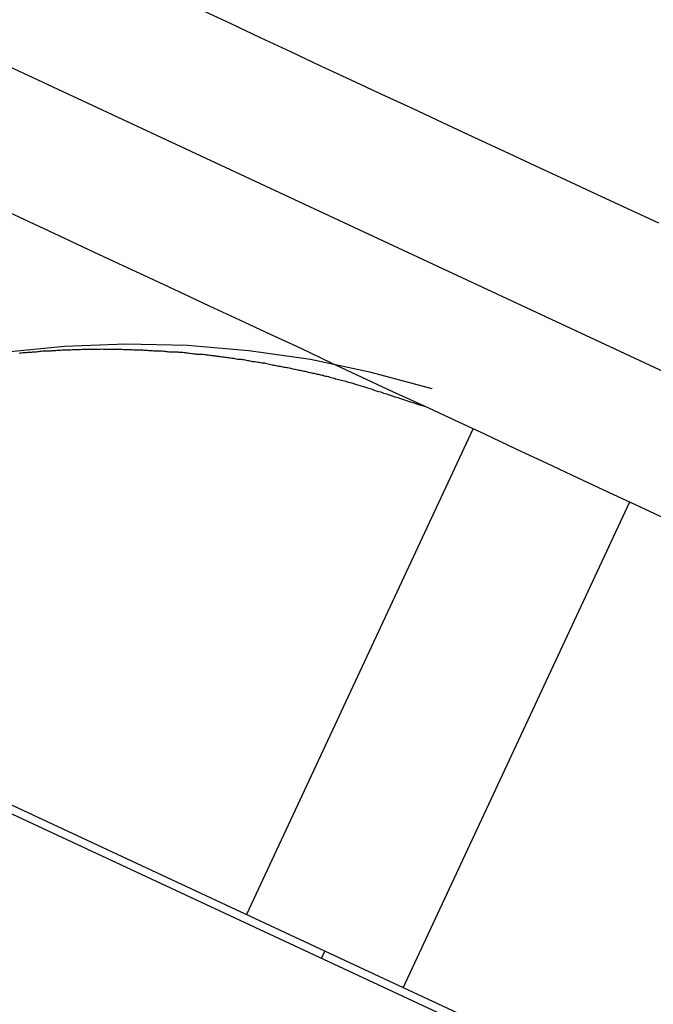
# Model space of a CAD drawing. Extents: x -33.1 to 33.1, y -28.9 to 28.9.
# Drawn here: x 14.1 to 14.7, y 6.4 to 7.3 of the extents above; entities that cross this region are included whole.
import ezdxf

# ---------------------------------------------------------------- set-up
doc = ezdxf.new("R2010")
doc.units = 0
doc.layers.get('0').update_dxf_attribs({"linetype": 'CONTINUOUS'})

msp = doc.modelspace()

# ---------------------------------------------------------------- linework, layer by layer
at = {"color": 0}
for points in [[(12.706, 7.9407), (16.6552, 6.0991)], [(12.706, 7.9407), (16.6552, 6.0991)], [(12.706, 7.9407), (16.6552, 6.0991)], [(12.706, 7.9407), (16.6552, 6.0991)], [(12.706, 7.9407), (16.6552, 6.0991)], [(12.706, 7.9407), (16.6552, 6.0991)], [(12.706, 7.9407), (16.6552, 6.0991)], [(12.706, 7.9407), (16.6552, 6.0991)], [(12.706, 7.9407), (16.6552, 6.0991)], [(12.706, 7.9407), (16.6552, 6.0991)], [(12.706, 7.9407), (16.6552, 6.0991)], [(12.706, 7.9407), (16.6552, 6.0991)], [(12.706, 7.9407), (16.6552, 6.0991)], [(12.706, 7.9407), (16.6552, 6.0991)], [(12.706, 7.9407), (16.6552, 6.0991)], [(12.706, 7.9407), (16.6552, 6.0991)], [(12.706, 7.9407), (16.6552, 6.0991)], [(12.706, 7.9407), (16.6552, 6.0991)], [(12.706, 7.9407), (16.6552, 6.0991)], [(12.706, 7.9407), (16.6552, 6.0991)], [(12.706, 7.9407), (16.6552, 6.0991)], [(14.731, 7.1398), (14.7005, 7.1539), (14.6702, 7.168), (14.6399, 7.1821), (14.6096, 7.1963), (14.5793, 7.2103), (14.5491, 7.2244), (14.519, 7.2385), (14.489, 7.2526), (14.4589, 7.2664), (14.4289, 7.2805), (14.3991, 7.2943), (14.3694, 7.3083), (14.3397, 7.3221), (14.3101, 7.3359), (14.2806, 7.3497)], [(14.083, 7.155), (14.1121, 7.1414), (14.1415, 7.1279), (14.1415, 7.1279), (14.1708, 7.1141), (14.2003, 7.1003), (14.2299, 7.0865), (14.2596, 7.0727), (14.2893, 7.0586), (14.3191, 7.0448), (14.3491, 7.0307), (14.3792, 7.0169), (14.4092, 7.0028), (14.4393, 6.9887), (14.4694, 6.9746), (14.4997, 6.9606), (14.53, 6.9465), (14.5603, 6.9324), (14.5906, 6.9183), (14.6211, 6.9042), (14.6211, 6.9042), (14.6514, 6.8898), (14.6817, 6.8757), (14.712, 6.8616), (14.7423, 6.8475)], [(15.9539, 5.6925), (12.8453, 7.1421)], [(15.9539, 5.6925), (12.8453, 7.1421)], [(15.9539, 5.6925), (12.8453, 7.1421)], [(15.9539, 5.6925), (12.8453, 7.1421)], [(15.9539, 5.6925), (12.8453, 7.1421)], [(15.9539, 5.6925), (12.8453, 7.1421)], [(15.9539, 5.6925), (12.8453, 7.1421)], [(15.9539, 5.6925), (12.8453, 7.1421)], [(15.9539, 5.6925), (12.8453, 7.1421)], [(15.9539, 5.6925), (12.8453, 7.1421)], [(15.9539, 5.6925), (12.8453, 7.1421)], [(15.9539, 5.6925), (12.8453, 7.1421)], [(15.9539, 5.6925), (12.8453, 7.1421)], [(15.9539, 5.6925), (12.8453, 7.1421)], [(15.9539, 5.6925), (12.8453, 7.1421)], [(15.9539, 5.6925), (12.8453, 7.1421)], [(15.9539, 5.6925), (12.8453, 7.1421)], [(15.9539, 5.6925), (12.8453, 7.1421)], [(15.9539, 5.6925), (12.8453, 7.1421)], [(15.9539, 5.6925), (12.8453, 7.1421)], [(15.9539, 5.6925), (12.8453, 7.1421)], [(14.403, 6.4245), (12.9076, 7.1218)], [(14.403, 6.4245), (12.9076, 7.1218)], [(14.403, 6.4245), (12.9076, 7.1218)], [(14.403, 6.4245), (12.9076, 7.1218)], [(14.403, 6.4245), (12.9076, 7.1218)], [(14.403, 6.4245), (12.9076, 7.1218)], [(14.403, 6.4245), (12.9076, 7.1218)], [(14.403, 6.4245), (12.9076, 7.1218)], [(14.403, 6.4245), (12.9076, 7.1218)], [(14.403, 6.4245), (12.9076, 7.1218)], [(14.403, 6.4245), (12.9076, 7.1218)], [(14.403, 6.4245), (12.9076, 7.1218)], [(14.403, 6.4245), (12.9076, 7.1218)], [(14.403, 6.4245), (12.9076, 7.1218)], [(14.403, 6.4245), (12.9076, 7.1218)], [(14.403, 6.4245), (12.9076, 7.1218)], [(14.403, 6.4245), (12.9076, 7.1218)], [(14.403, 6.4245), (12.9076, 7.1218)], [(14.403, 6.4245), (12.9076, 7.1218)], [(14.403, 6.4245), (12.9076, 7.1218)], [(14.403, 6.4245), (12.9076, 7.1218)], [(14.5083, 6.9772), (14.5083, 6.9772), (14.4486, 6.9933), (14.3887, 7.0058), (14.3283, 7.0145), (14.268, 7.0197), (14.2075, 7.0209), (14.1473, 7.0188), (14.0874, 7.0129), (14.0282, 7.0036), (13.9694, 6.9905), (13.9115, 6.974), (13.8546, 6.954), (13.799, 6.9306), (13.7446, 6.9036), (13.6918, 6.8734), (13.6405, 6.8398), (13.5913, 6.803)], [(14.1027, 7.0122), (14.1039, 7.0125), (14.1051, 7.0125), (14.1063, 7.0128), (14.1063, 7.0128), (14.1075, 7.0128), (14.1087, 7.0128), (14.1099, 7.0128), (14.1111, 7.0131), (14.1123, 7.0131), (14.1135, 7.0132), (14.1147, 7.0132), (14.1159, 7.0135), (14.1171, 7.0135), (14.1183, 7.0135), (14.1195, 7.0135), (14.1207, 7.0138), (14.1219, 7.0138), (14.1231, 7.014), (14.1243, 7.014), (14.1256, 7.0143), (14.1256, 7.0143), (14.1268, 7.0143), (14.128, 7.0143), (14.1292, 7.0143), (14.1304, 7.0145), (14.1316, 7.0145), (14.1328, 7.0145), (14.134, 7.0145), (14.1352, 7.0148), (14.1364, 7.0148), (14.1376, 7.0148), (14.1388, 7.0148), (14.14, 7.0151), (14.1412, 7.0151), (14.1424, 7.0151), (14.1436, 7.0151), (14.145, 7.0154), (14.145, 7.0154), (14.1462, 7.0154), (14.1474, 7.0154), (14.1486, 7.0154), (14.1498, 7.0154), (14.151, 7.0154), (14.1522, 7.0154), (14.1534, 7.0154), (14.1546, 7.0157), (14.1558, 7.0157), (14.157, 7.0157), (14.1582, 7.0157), (14.1594, 7.0158), (14.1606, 7.0158), (14.1618, 7.0158), (14.163, 7.0158), (14.1645, 7.0161), (14.1645, 7.0161), (14.1657, 7.0161), (14.1669, 7.0161), (14.1681, 7.0161), (14.1693, 7.0161), (14.1705, 7.0161), (14.1717, 7.0161), (14.1729, 7.0161), (14.1743, 7.0161), (14.1755, 7.0161), (14.1767, 7.0161), (14.1779, 7.0161), (14.1791, 7.0161), (14.1803, 7.0161), (14.1815, 7.0161), (14.1827, 7.0161), (14.1842, 7.0163), (14.1842, 7.0163), (14.1854, 7.0162), (14.1866, 7.0162), (14.1878, 7.0162), (14.189, 7.0162), (14.1902, 7.0162), (14.1914, 7.0162), (14.1926, 7.0162), (14.194, 7.0162), (14.1952, 7.0161), (14.1964, 7.0161), (14.1976, 7.0161), (14.1988, 7.0161), (14.2, 7.0161), (14.2012, 7.0161), (14.2024, 7.0161), (14.2039, 7.0161), (14.2039, 7.0161), (14.2051, 7.0158), (14.2063, 7.0158), (14.2075, 7.0158), (14.2087, 7.0158), (14.2099, 7.0158), (14.2111, 7.0158), (14.2123, 7.0158), (14.2138, 7.0158), (14.215, 7.0155), (14.2162, 7.0155), (14.2174, 7.0155), (14.2186, 7.0155), (14.2198, 7.0155), (14.221, 7.0155), (14.2222, 7.0155), (14.2237, 7.0155), (14.2237, 7.0155), (14.2249, 7.0152), (14.2261, 7.0152), (14.2273, 7.0152), (14.2285, 7.0152), (14.2297, 7.0149), (14.2309, 7.0149), (14.2321, 7.0149), (14.2336, 7.0149), (14.2348, 7.0146), (14.236, 7.0146), (14.2372, 7.0146), (14.2385, 7.0146), (14.2397, 7.0145), (14.2409, 7.0145), (14.2421, 7.0145), (14.2436, 7.0145), (14.2436, 7.0145), (14.2448, 7.0142), (14.246, 7.0142), (14.2472, 7.0139), (14.2484, 7.0139), (14.2496, 7.0136), (14.2508, 7.0136), (14.252, 7.0136), (14.2535, 7.0136), (14.2547, 7.0133), (14.2559, 7.0133), (14.2571, 7.0133), (14.2584, 7.0133), (14.2596, 7.013), (14.2608, 7.013), (14.262, 7.013), (14.2635, 7.013), (14.2635, 7.013), (14.2647, 7.0127), (14.2659, 7.0127), (14.2671, 7.0124), (14.2683, 7.0124), (14.2695, 7.0121), (14.2707, 7.0121), (14.2719, 7.0119), (14.2734, 7.0119), (14.2746, 7.0116), (14.2758, 7.0116), (14.277, 7.0113), (14.2784, 7.0113), (14.2796, 7.011), (14.2808, 7.011), (14.282, 7.011), (14.2835, 7.011), (14.2835, 7.011), (14.2847, 7.0107), (14.2859, 7.0107), (14.2871, 7.0104), (14.2883, 7.0104), (14.2895, 7.0101), (14.2907, 7.0101), (14.2919, 7.0098), (14.2934, 7.0098), (14.2946, 7.0095), (14.2958, 7.0095), (14.297, 7.0092), (14.2984, 7.0092), (14.2996, 7.0089), (14.3008, 7.0089), (14.302, 7.0086), (14.3035, 7.0086), (14.3035, 7.0086), (14.3047, 7.0083), (14.3059, 7.0081), (14.3071, 7.0078), (14.3083, 7.0078), (14.3095, 7.0075), (14.3107, 7.0075), (14.3119, 7.0072), (14.3134, 7.0072), (14.3146, 7.0069), (14.3158, 7.0067), (14.317, 7.0064), (14.3183, 7.0064), (14.3195, 7.0061), (14.3207, 7.0061), (14.3219, 7.0058), (14.3234, 7.0058), (14.3234, 7.0058), (14.3246, 7.0055), (14.3258, 7.0052), (14.327, 7.0049), (14.3283, 7.0049), (14.3295, 7.0046), (14.3307, 7.0044), (14.3319, 7.0041), (14.3334, 7.0041), (14.3346, 7.0038), (14.3358, 7.0035), (14.337, 7.0032), (14.3385, 7.0032), (14.3397, 7.0029), (14.3409, 7.0028), (14.3421, 7.0025), (14.3436, 7.0025), (14.3436, 7.0025), (14.3448, 7.0022), (14.346, 7.0019), (14.3472, 7.0016), (14.3487, 7.0013), (14.3499, 7.001), (14.3511, 7.0007), (14.3523, 7.0004), (14.3538, 7.0004), (14.355, 7.0001), (14.3562, 6.9998), (14.3574, 6.9995), (14.3589, 6.9994), (14.3601, 6.9991), (14.3616, 6.9988), (14.3628, 6.9985), (14.3643, 6.9985), (14.3643, 6.9985), (14.3655, 6.9982), (14.3667, 6.9979), (14.3679, 6.9976), (14.3691, 6.9973), (14.3703, 6.997), (14.3715, 6.9967), (14.3727, 6.9964), (14.3739, 6.9964), (14.3751, 6.9961), (14.3763, 6.9958), (14.3775, 6.9955), (14.3787, 6.9954), (14.3799, 6.9951), (14.3811, 6.9948), (14.3823, 6.9945), (14.3837, 6.9945), (14.3837, 6.9945), (14.3846, 6.9942), (14.3858, 6.9939), (14.3867, 6.9936), (14.3879, 6.9933), (14.3888, 6.993), (14.39, 6.9927), (14.3912, 6.9924), (14.3924, 6.9924), (14.3933, 6.9921), (14.3945, 6.9918), (14.3955, 6.9915), (14.3967, 6.9915), (14.3976, 6.9912), (14.3988, 6.9909), (14.4, 6.9906), (14.4012, 6.9906), (14.4012, 6.9906), (14.4024, 6.99), (14.4039, 6.9897), (14.4051, 6.9894), (14.4066, 6.9891), (14.4078, 6.9885), (14.4093, 6.9882), (14.4108, 6.9879), (14.4123, 6.9876), (14.4135, 6.987), (14.415, 6.9867), (14.4165, 6.9864), (14.418, 6.9861), (14.4192, 6.9855), (14.4207, 6.9852), (14.4222, 6.9849), (14.4237, 6.9846), (14.4237, 6.9846), (14.4258, 6.9838), (14.4279, 6.9832), (14.43, 6.9826), (14.4321, 6.982), (14.4342, 6.9813), (14.4363, 6.9807), (14.4384, 6.9801), (14.4408, 6.9795), (14.4429, 6.9786), (14.445, 6.978), (14.4471, 6.9773), (14.4493, 6.9767), (14.4514, 6.9758), (14.4535, 6.9752), (14.4556, 6.9746), (14.458, 6.974), (14.458, 6.974), (14.4607, 6.973), (14.4634, 6.9721), (14.4661, 6.9712), (14.4691, 6.9703), (14.4718, 6.9694), (14.4746, 6.9685), (14.4773, 6.9676), (14.4803, 6.9667), (14.483, 6.9657), (14.4857, 6.9648), (14.4884, 6.9639), (14.4914, 6.963), (14.4941, 6.9621), (14.4971, 6.9612), (14.4998, 6.9603), (14.5028, 6.9594)], [(14.5486, 6.938), (14.3259, 6.4605)], [(14.5486, 6.938), (14.3259, 6.4605)], [(14.5486, 6.938), (14.3259, 6.4605)], [(14.5486, 6.938), (14.3259, 6.4605)], [(14.5486, 6.938), (14.3259, 6.4605)], [(14.5486, 6.938), (14.3259, 6.4605)], [(14.5486, 6.938), (14.3259, 6.4605)], [(14.5486, 6.938), (14.3259, 6.4605)], [(14.5486, 6.938), (14.3259, 6.4605)], [(14.5486, 6.938), (14.3259, 6.4605)], [(14.5486, 6.938), (14.3259, 6.4605)], [(14.5486, 6.938), (14.3259, 6.4605)], [(14.5486, 6.938), (14.3259, 6.4605)], [(14.5486, 6.938), (14.3259, 6.4605)], [(14.5486, 6.938), (14.3259, 6.4605)], [(14.5486, 6.938), (14.3259, 6.4605)], [(14.5486, 6.938), (14.3259, 6.4605)], [(14.5486, 6.938), (14.3259, 6.4605)], [(14.5486, 6.938), (14.3259, 6.4605)], [(14.5486, 6.938), (14.3259, 6.4605)], [(14.5486, 6.938), (14.3259, 6.4605)], [(14.5486, 6.938), (14.5486, 6.938)], [(14.48, 6.3886), (14.7027, 6.8662)], [(14.48, 6.3886), (14.7027, 6.8662)], [(14.48, 6.3886), (14.7027, 6.8662)], [(14.48, 6.3886), (14.7027, 6.8662)], [(14.48, 6.3886), (14.7027, 6.8662)], [(14.48, 6.3886), (14.7027, 6.8662)], [(14.48, 6.3886), (14.7027, 6.8662)], [(14.48, 6.3886), (14.7027, 6.8662)], [(14.48, 6.3886), (14.7027, 6.8662)], [(14.48, 6.3886), (14.7027, 6.8662)], [(14.48, 6.3886), (14.7027, 6.8662)], [(14.48, 6.3886), (14.7027, 6.8662)], [(14.48, 6.3886), (14.7027, 6.8662)], [(14.48, 6.3886), (14.7027, 6.8662)], [(14.48, 6.3886), (14.7027, 6.8662)], [(14.48, 6.3886), (14.7027, 6.8662)], [(14.48, 6.3886), (14.7027, 6.8662)], [(14.48, 6.3886), (14.7027, 6.8662)], [(14.48, 6.3886), (14.7027, 6.8662)], [(14.48, 6.3886), (14.7027, 6.8662)], [(14.48, 6.3886), (14.7027, 6.8662)], [(14.7027, 6.8662), (14.7027, 6.8662)], [(14.3259, 6.4605), (14.3259, 6.4605)], [(14.3996, 6.4173), (14.403, 6.4245)], [(14.3996, 6.4173), (14.403, 6.4245)], [(14.3996, 6.4173), (14.403, 6.4245)], [(14.3996, 6.4173), (14.403, 6.4245)], [(14.3996, 6.4173), (14.403, 6.4245)], [(14.3996, 6.4173), (14.403, 6.4245)], [(14.3996, 6.4173), (14.403, 6.4245)], [(14.3996, 6.4173), (14.403, 6.4245)], [(14.3996, 6.4173), (14.403, 6.4245)], [(14.3996, 6.4173), (14.403, 6.4245)], [(14.3996, 6.4173), (14.403, 6.4245)], [(14.3996, 6.4173), (14.403, 6.4245)], [(14.3996, 6.4173), (14.403, 6.4245)], [(14.3996, 6.4173), (14.403, 6.4245)], [(14.3996, 6.4173), (14.403, 6.4245)], [(14.3996, 6.4173), (14.403, 6.4245)], [(14.3996, 6.4173), (14.403, 6.4245)], [(14.3996, 6.4173), (14.403, 6.4245)], [(14.3996, 6.4173), (14.403, 6.4245)], [(14.3996, 6.4173), (14.403, 6.4245)], [(14.3996, 6.4173), (14.403, 6.4245)], [(14.403, 6.4245), (14.403, 6.4245)], [(15.8984, 5.7272), (14.403, 6.4245)], [(15.8984, 5.7272), (14.403, 6.4245)], [(15.8984, 5.7272), (14.403, 6.4245)], [(15.8984, 5.7272), (14.403, 6.4245)], [(15.8984, 5.7272), (14.403, 6.4245)], [(15.8984, 5.7272), (14.403, 6.4245)], [(15.8984, 5.7272), (14.403, 6.4245)], [(15.8984, 5.7272), (14.403, 6.4245)], [(15.8984, 5.7272), (14.403, 6.4245)], [(15.8984, 5.7272), (14.403, 6.4245)], [(15.8984, 5.7272), (14.403, 6.4245)], [(15.8984, 5.7272), (14.403, 6.4245)], [(15.8984, 5.7272), (14.403, 6.4245)], [(15.8984, 5.7272), (14.403, 6.4245)], [(15.8984, 5.7272), (14.403, 6.4245)], [(15.8984, 5.7272), (14.403, 6.4245)], [(15.8984, 5.7272), (14.403, 6.4245)], [(15.8984, 5.7272), (14.403, 6.4245)], [(15.8984, 5.7272), (14.403, 6.4245)], [(15.8984, 5.7272), (14.403, 6.4245)], [(15.8984, 5.7272), (14.403, 6.4245)], [(14.403, 6.4245), (14.403, 6.4245)], [(14.403, 6.4245), (14.403, 6.4245)], [(14.3996, 6.4173), (14.3996, 6.4173)], [(14.3996, 6.4173), (14.3996, 6.4173)], [(14.3996, 6.4173), (14.3996, 6.4173)], [(14.3996, 6.4173), (14.3996, 6.4173)], [(14.3996, 6.4173), (14.3996, 6.4173)], [(14.3996, 6.4173), (14.3996, 6.4173)], [(14.3996, 6.4173), (14.3996, 6.4173)], [(14.3996, 6.4173), (14.3996, 6.4173)], [(14.3996, 6.4173), (14.3996, 6.4173)], [(14.3996, 6.4173), (14.3996, 6.4173)], [(14.3996, 6.4173), (14.3996, 6.4173)], [(14.3996, 6.4173), (14.3996, 6.4173)], [(14.3996, 6.4173), (14.3996, 6.4173)], [(14.3996, 6.4173), (14.3996, 6.4173)], [(14.3996, 6.4173), (14.3996, 6.4173)], [(14.3996, 6.4173), (14.3996, 6.4173)], [(14.3996, 6.4173), (14.3996, 6.4173)], [(14.3996, 6.4173), (14.3996, 6.4173)], [(14.3996, 6.4173), (14.3996, 6.4173)], [(14.3996, 6.4173), (14.3996, 6.4173)], [(14.3996, 6.4173), (14.3996, 6.4173)], [(14.3996, 6.4173), (14.3996, 6.4173)], [(14.3996, 6.4173), (14.3996, 6.4173)], [(14.3996, 6.4173), (14.3996, 6.4173)], [(14.48, 6.3886), (14.48, 6.3886)]]:
    msp.add_lwpolyline(points, dxfattribs=at)

doc.saveas('drawing.dxf')
